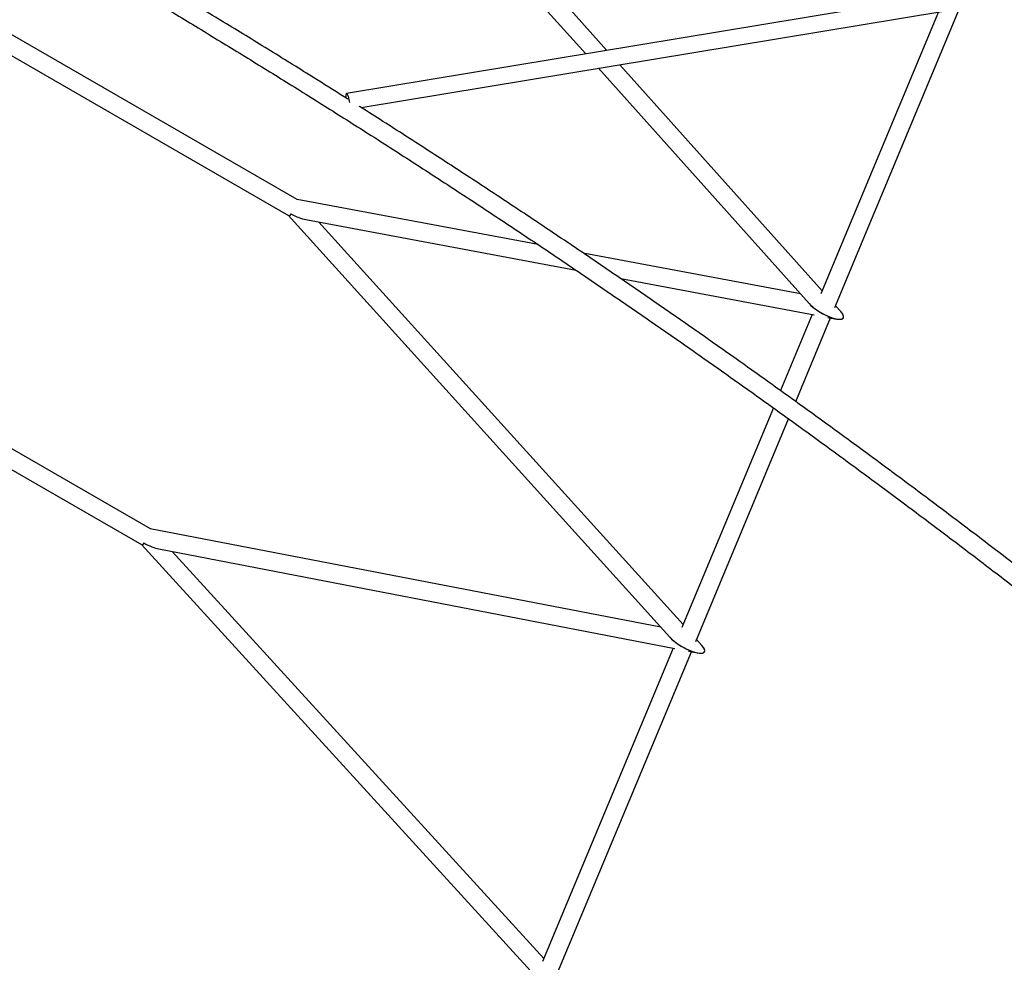
# Model space of a CAD drawing. Units: millimetres. Extents: x 2354 to 17862, y 1433 to 19340.
# Drawn here: x 6815 to 7790, y 6484 to 7417 of the extents above; entities that cross this region are included whole.
import ezdxf

# ---------------------------------------------------------------- set-up
doc = ezdxf.new("R2010")
doc.units = ezdxf.units.MM
doc.layers.add('Dimensions', color=7, linetype='Continuous')
doc.styles.get("Standard").update_dxf_attribs({"font": 'arial.ttf'})
doc.dimstyles.new('Leikkiset keinu', dxfattribs={"dimtxt": 150, "dimasz": 2.5, "dimexe": 0.06, "dimexo": 0.625, "dimtad": 0, "dimtih": 1, "dimtoh": 1, "dimdec": 0, "dimtxsty": 'Standard', "dimcen": 2.5, "dimadec": 0, "dimazin": 0, "dimtfac": 1, "dimtmove": 0, "dimatfit": 3, "dimfxl": 1, "dimarcsym": 0})

# ---------------------------------------------------------------- blocks, each defined once
blk = doc.blocks.new('*D25')
at = {"layer": 'Defpoints', "color": 0, "transparency": 16777216}
for p in [(2354.26, 10876.55), (15205.77, 10876.55), (15205.77, 1530.96)]:
    blk.add_point(p, dxfattribs=at)
at = {"layer": 'Dimensions', "color": 0, "lineweight": -2, "transparency": 16777216}
for p, q in [((2354.26, 10875.93), (2354.26, 1530.9)), ((15205.77, 10875.93), (15205.77, 1530.9)), ((2356.76, 1530.96), (8504.46, 1530.96)), ((15203.27, 1530.96), (9055.57, 1530.96))]:
    blk.add_line(p, q, dxfattribs=at)
at = {"layer": 'Dimensions', "color": 0, "transparency": 16777216}
for points in [[(2356.76, 1531.38), (2356.76, 1530.54), (2354.26, 1530.96)], [(15203.27, 1531.38), (15203.27, 1530.54), (15205.77, 1530.96)]]:
    blk.add_solid(points, dxfattribs=at)
at = {"layer": 'Dimensions', "color": 0, "transparency": 16777216, "insert": (8780.02, 1530.96), "char_height": 150, "attachment_point": 5}
blk.add_mtext('12850', dxfattribs=at)
blk = doc.blocks.new('*D27')
at = {"layer": 'Defpoints', "color": 0, "transparency": 16777216}
for p in [(3857.77, 13683.33), (13702, 13673.34), (13702, 2560.72)]:
    blk.add_point(p, dxfattribs=at)
at = {"layer": 'Dimensions', "color": 0, "lineweight": -2, "transparency": 16777216}
for p, q in [((3857.77, 13682.71), (3857.77, 2560.66)), ((13702, 13672.71), (13702, 2560.66)), ((3860.27, 2560.72), (8555.54, 2560.72)), ((13699.5, 2560.72), (9004.23, 2560.72))]:
    blk.add_line(p, q, dxfattribs=at)
at = {"layer": 'Dimensions', "color": 0, "transparency": 16777216}
for points in [[(3860.27, 2561.14), (3860.27, 2560.31), (3857.77, 2560.72)], [(13699.5, 2561.14), (13699.5, 2560.31), (13702, 2560.72)]]:
    blk.add_solid(points, dxfattribs=at)
at = {"layer": 'Dimensions', "color": 0, "transparency": 16777216, "insert": (8779.89, 2560.72), "char_height": 150, "attachment_point": 5}
blk.add_mtext('9850', dxfattribs=at)

msp = doc.modelspace()

# ---------------------------------------------------------------- linework, layer by layer
at = {"color": 7, "linetype": 'Continuous', "lineweight": 25}
for p, q in [((7090.13, 7239.29), (6475, 7594.43)), ((6465.87, 7578.92), (7081.26, 7223.62)), ((7226.73, 7549.68), (7375.62, 7383.41)), ((7396.66, 7386.9), (7256.68, 7543.22)), ((7153.33, 7330.37), (8163.11, 7497.66)), ((7622.31, 7132.22), (7745.82, 7428.53)), ((7633.77, 7426.18), (7138.89, 7344.2)), ((7724.87, 7425.06), (7608.54, 7145.96)), ((7609.77, 7148.91), (7409.3, 7372.78)), ((7388.26, 7369.29), (7596.97, 7136.22)), ((6944.63, 6913.24), (6265.38, 7305.4)), ((6256.26, 7289.89), (6935.76, 6897.58)), ((7328.47, 7194.64), (7090.09, 7239.29)), ((7081.23, 7223.64), (7459.04, 6805.81)), ((7083.79, 7225.24), (7082.46, 7222.93)), ((7098.53, 7219.4), (7366.11, 7169.28)), ((7471.98, 6818.33), (7111.53, 7216.96)), ((7588.22, 7146), (7373.15, 7186.28)), ((7410.3, 7161.01), (7601.77, 7125.14)), ((7628.2, 7128.33), (7623.08, 7134.05)), ((7600, 7125.48), (7568.56, 7050.05)), ((7583.57, 7039.26), (7618.09, 7122.09)), ((7615.24, 7122.62), (7624.06, 7120.97)), ((7561.46, 7033.01), (7470.75, 6815.38)), ((7484.56, 6801.73), (7576.45, 7022.18)), ((7450.09, 6815.7), (6944.59, 6913.25)), ((6935.73, 6897.59), (7327.89, 6467.95)), ((6938.27, 6899.2), (6936.94, 6896.9)), ((6953.18, 6893.26), (7464.04, 6794.68)), ((7334.19, 6487.75), (6966.38, 6890.71)), ((7462.26, 6795.02), (7332.96, 6484.8)), ((7490.61, 6797.72), (7485.33, 6803.57)), ((7276.86, 6303.42), (7480.31, 6791.54)), ((7477.45, 6792.09), (7486.46, 6790.35))]:
    msp.add_line(p, q, dxfattribs=at)
at = {"color": 7, "linetype": 'Continuous', "lineweight": 25, "flags": 128}
msp.add_lwpolyline([(7141.99, 7335.41), (7141.82, 7336.58), (7141.5, 7338.27), (7141.12, 7339.86), (7140.7, 7341.3), (7140.25, 7342.5), (7139.8, 7343.4), (7139.37, 7343.98), (7138.98, 7344.2), (7138.65, 7344.05), (7138.39, 7343.54), (7138.21, 7342.68), (7138.13, 7341.53), (7138.14, 7340.14), (7138.15, 7339.97)], dxfattribs=at)
at = {"color": 7, "linetype": 'Continuous', "lineweight": 25}
for centre, major_axis, ratio, start_param, end_param in [((7086.96, 7230.72), (18.31, -10.25), 0.301914, 4.708406, 5.55299), ((7086.96, 7230.72), (18.31, -10.25), 0.301914, 4.708406, 5.55299), ((7612.59, 7132.27), (18.17, -10.23), 0.303889, 3.87108, 6.27991), ((7612.59, 7132.27), (18.17, -10.23), 0.303889, 3.87108, 7.012673), ((7612.59, 7132.27), (18.17, -10.23), 0.303889, 6.27991, 7.012673), ((6941.44, 6904.69), (18.56, -10.4), 0.297771, 4.708578, 5.551463), ((6941.44, 6904.69), (18.56, -10.4), 0.297771, 4.708578, 5.551463), ((7474.82, 6801.76), (18.42, -10.38), 0.299699, 3.872637, 6.280052), ((7474.82, 6801.76), (18.42, -10.38), 0.299699, 3.872637, 7.01423), ((7474.82, 6801.76), (18.42, -10.38), 0.299699, 6.280052, 7.01423)]:
    msp.add_ellipse(centre, major_axis=major_axis, ratio=ratio, start_param=start_param, end_param=end_param, dxfattribs=at)
for points, knots in [([(5464.09, 8142.88), (5471.64, 8140.13), (5495.2, 8131.54), (5534.67, 8116.82), (5582.52, 8098.71), (5630.25, 8080.31), (5677.88, 8061.63), (5725.4, 8042.67), (5772.82, 8023.43), (5820.13, 8003.9), (5867.32, 7984.1), (5914.4, 7964.03), (5961.37, 7943.67), (6008.22, 7923.04), (6054.95, 7902.13), (6101.56, 7880.95), (6148.05, 7859.49), (6194.42, 7837.76), (6240.66, 7815.76), (6286.77, 7793.49), (6332.75, 7770.94), (6378.6, 7748.13), (6424.32, 7725.04), (6469.91, 7701.69), (6515.35, 7678.07), (6560.67, 7654.19), (6605.84, 7630.04), (6650.87, 7605.62), (6695.75, 7580.94), (6740.49, 7556), (6785.09, 7530.8), (6829.54, 7505.33), (6873.83, 7479.61), (6917.98, 7453.62), (6961.97, 7427.38), (7005.81, 7400.89), (7049.49, 7374.13), (7093.01, 7347.12), (7136.38, 7319.86), (7179.58, 7292.35), (7222.62, 7264.58), (7265.49, 7236.56), (7308.2, 7208.3), (7350.74, 7179.78), (7393.11, 7151.02), (7435.3, 7122.01), (7477.33, 7092.75), (7519.18, 7063.26), (7560.85, 7033.51), (7602.35, 7003.53), (7643.67, 6973.31), (7684.81, 6942.84), (7725.76, 6912.14), (7766.53, 6881.2), (7807.12, 6850.03), (7847.52, 6818.62), (7887.73, 6786.97), (7927.74, 6755.09), (7967.57, 6722.99), (8007.2, 6690.64), (8041.54, 6662.34), (8062.58, 6644.72), (8070.55, 6638.04)], [0, 0, 0, 0, 0.007974, 0.0249, 0.041826, 0.058751, 0.075677, 0.092603, 0.109529, 0.126455, 0.143381, 0.160307, 0.177233, 0.194159, 0.211085, 0.228011, 0.244937, 0.261863, 0.278788, 0.295714, 0.31264, 0.329566, 0.346492, 0.363418, 0.380344, 0.39727, 0.414196, 0.431122, 0.448048, 0.464973, 0.481899, 0.498825, 0.515751, 0.532677, 0.549603, 0.566529, 0.583455, 0.600381, 0.617307, 0.634233, 0.651158, 0.668084, 0.68501, 0.701936, 0.718862, 0.735788, 0.752714, 0.76964, 0.786566, 0.803492, 0.820418, 0.837344, 0.854269, 0.871195, 0.888121, 0.905047, 0.921973, 0.938899, 0.955825, 0.972751, 0.989677, 1, 1, 1, 1]), ([(7140.29, 7338.59), (7130.18, 7344.97), (7105.62, 7360.48), (7066.42, 7384.83), (7022.72, 7411.66), (6978.86, 7438.23), (6934.84, 7464.54), (6891.57, 7490.1), (6862.88, 7506.75), (6848.99, 7514.81)], [0, 0, 0, 0, 0.105344, 0.255957, 0.40657, 0.557183, 0.707797, 0.85841, 1, 1, 1, 1]), ([(8073.65, 6658.92), (8070.43, 6661.62), (8054.13, 6675.28), (8024.56, 6699.67), (7984.92, 6732.09), (7945.08, 6764.27), (7905.04, 6796.22), (7864.81, 6827.93), (7824.4, 6859.41), (7783.8, 6890.66), (7743.01, 6921.67), (7702.04, 6952.45), (7660.88, 6982.98), (7619.55, 7013.28), (7578.03, 7043.33), (7536.34, 7073.15), (7494.47, 7102.72), (7452.42, 7132.05), (7410.21, 7161.13), (7367.82, 7189.97), (7325.26, 7218.55), (7282.53, 7246.89), (7239.64, 7274.99), (7196.56, 7302.81), (7167.19, 7321.64), (7152.13, 7331.13), (7151.53, 7331.51)], [0, 0, 0, 0, 0.011034, 0.055903, 0.100771, 0.145639, 0.190508, 0.235376, 0.280244, 0.325113, 0.369981, 0.41485, 0.459718, 0.504586, 0.549455, 0.594323, 0.639192, 0.68406, 0.728928, 0.773797, 0.818665, 0.863534, 0.908402, 0.953271, 0.998139, 1, 1, 1, 1])]:
    msp.add_open_spline(points, degree=3, knots=knots, dxfattribs=at)

# ---------------------------------------------------------------- dimensions: what is measured, and where the dimension line sits
at = {"layer": 'Dimensions'}
dim = msp.add_linear_dim(base=(13702, 2560.72), p1=(3857.77, 13683.33), p2=(13702, 13673.34), text='9850', dimstyle='Leikkiset keinu', dxfattribs=at)
dim.commit()
dim.dimension.update_dxf_attribs({"geometry": '*D27', "text_midpoint": (8779.89, 2560.72)})
dim = msp.add_linear_dim(base=(15205.77, 1530.96), p1=(2354.26, 10876.55), p2=(15205.77, 10876.55), text='12850', dimstyle='Leikkiset keinu', dxfattribs=at)
dim.commit()
dim.dimension.update_dxf_attribs({"geometry": '*D25', "text_midpoint": (8780.02, 1530.96), "dimtype": 160})

doc.saveas('drawing.dxf')
